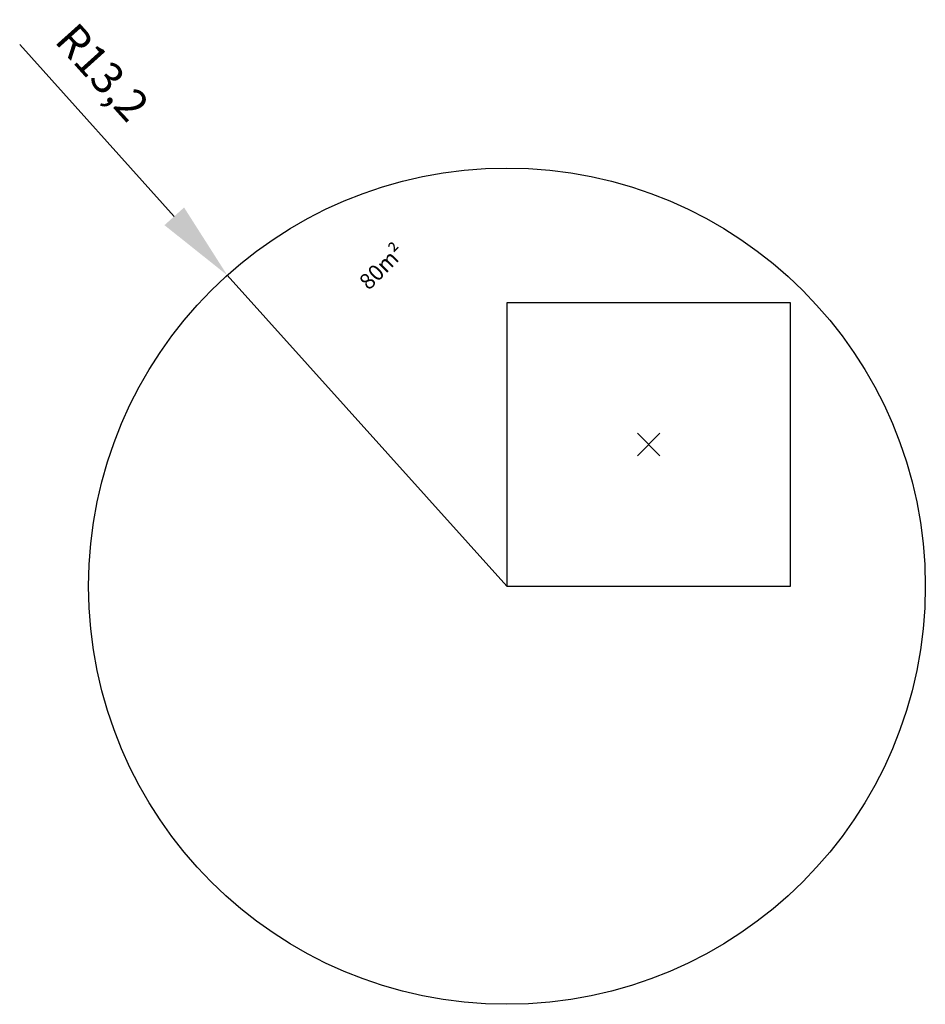
# Model space of a CAD drawing. Units: millimetres. Extents: x 1300.5 to 1329.1, y 1020.4 to 1051.5.
import ezdxf

# ---------------------------------------------------------------- set-up
doc = ezdxf.new("R2010")
doc.units = ezdxf.units.MM
doc.styles.get("Standard").update_dxf_attribs({"font": 'arial.ttf'})
doc.dimstyles.new('ISO-25', dxfattribs={"dimtxt": 2.5, "dimasz": 2.5, "dimexe": 1.25, "dimexo": 0.625, "dimtad": 1, "dimtxsty": 'Standard', "dimcen": 2.5, "dimadec": 0, "dimazin": 0, "dimtfac": 1, "dimtmove": 0, "dimatfit": 3, "dimfxl": 1, "dimarcsym": 0})

# ---------------------------------------------------------------- blocks, each defined once
blk = doc.blocks.new('A$C014540C4')
for p, q in [((-0.354, 0.354), (0.354, -0.354)), ((-0.354, -0.354), (0.354, 0.354))]:
    blk.add_line(p, q)
blk = doc.blocks.new('A$C3C7E4AA0')
blk.add_lwpolyline([(0, 0), (8.944, 0), (8.944, 8.944), (0, 8.944)], close=True)
blk.add_blockref('A$C014540C4', (4.472, 4.472))
blk = doc.blocks.new('*D3')
at = {"color": 0, "lineweight": -2, "transparency": 16777216}
for p, q in [((1300.491, 1050.699), (1305.368, 1045.275)), ((1315.865, 1033.6), (1307.039, 1043.416))]:
    blk.add_line(p, q, dxfattribs=at)
at = {"color": 0, "transparency": 16777216}
blk.add_solid([(1305.677, 1045.554), (1305.058, 1044.996), (1307.039, 1043.416)], dxfattribs=at)
at = {"layer": 'Defpoints', "color": 0, "transparency": 16777216}
for p in [(1307.039, 1043.416), (1315.865, 1033.6)]:
    blk.add_point(p, dxfattribs=at)
at = {"color": 0, "transparency": 16777216, "insert": (1303.005, 1049.736), "char_height": 1, "attachment_point": 5, "rotation": 311.9595}
blk.add_mtext('R13,2', dxfattribs=at)

msp = doc.modelspace()

# ---------------------------------------------------------------- linework, layer by layer
msp.add_circle((1315.865, 1033.6), 13.2)

# ---------------------------------------------------------------- block references
ref = msp.add_blockref('A$C3C7E4AA0', (1315.865, 1033.6))
ref.add_attrib('DHMAß', '80m²', (1311.507, 1042.919), dxfattribs={"height": 0.5, "rotation": 45})

# ---------------------------------------------------------------- dimensions: what is measured, and where the dimension line sits
dim = msp.add_radius_dim(center=(1315.865, 1033.6), mpoint=(1307.039, 1043.416), dimstyle='ISO-25', override={"dimtxt": 1})
dim.commit()
dim.dimension.update_dxf_attribs({"geometry": '*D3', "text_midpoint": (1302.093, 1048.917)})

doc.saveas('drawing.dxf')
